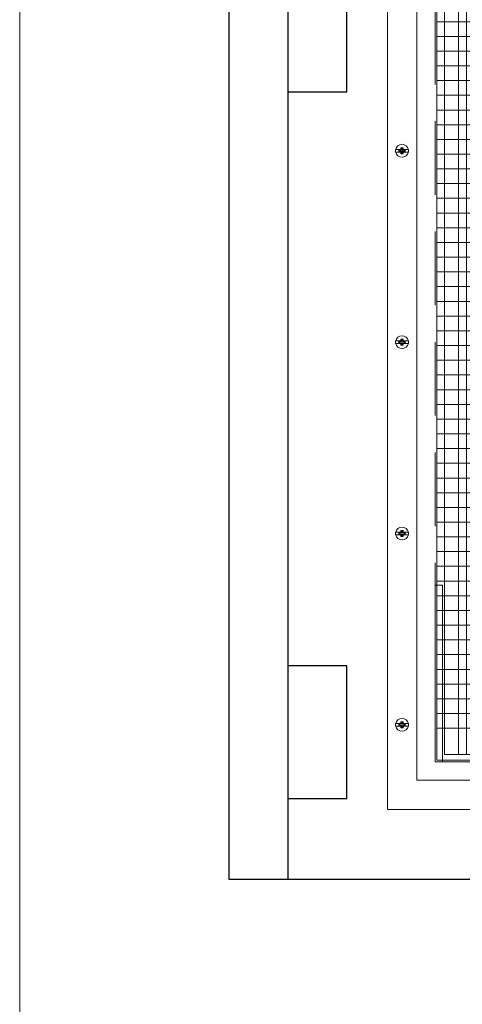
# Model space of a CAD drawing. Extents: x -12437 to -11924, y -178 to 250.
# Drawn here: x -12289 to -12285, y -95 to -87 of the extents above; entities that cross this region are included whole.
import ezdxf

# ---------------------------------------------------------------- set-up
doc = ezdxf.new("R2010")
doc.units = 0
doc.header["$LTSCALE"] = 5
doc.header["$MEASUREMENT"] = 0
doc.linetypes.add('DASHED', pattern=[0.75, 0.5, -0.25])
doc.layers.get('0').update_dxf_attribs({"linetype": 'CONTINUOUS', "lineweight": 5})
doc.layers.get('DEFPOINTS').update_dxf_attribs({"linetype": 'CONTINUOUS', "lineweight": 5})
for name, color, linetype, lineweight in [('FRAME_H', 73, 'CONTINUOUS', 13), ('FRAME_L', 87, 'CONTINUOUS', 25), ('UNI-VITRAGE', 140, 'CONTINUOUS', 0)]:
    doc.layers.add(name, color=color, linetype=linetype, lineweight=lineweight)
doc.layers.add('VISION CONTROL', color=120, linetype='CONTINUOUS')

msp = doc.modelspace()

# ---------------------------------------------------------------- hatches: boundary and pattern name
at = {"layer": 'FRAME_H', "lineweight": 0, "ltscale": 0.25, "transparency": 33554687}
h = msp.add_hatch(dxfattribs=at)
h.set_pattern_fill('LINE', color=144)
h.set_pattern_definition([(0, (-89.1345, -247.19684), (0, 0.125), [])])
h.paths.add_polyline_path([(-12279.03274, -81.84232), (-12285.30417, -81.84232), (-12285.30417, -92.98154), (-12279.03274, -92.98154)])

# ---------------------------------------------------------------- linework, layer by layer
at = {"color": 86, "lineweight": 9, "ltscale": 0.15, "elevation": -5.78974}
for points in [[(-12285.72488, -80.82412), (-12277.91238, -80.82412), (-12277.91238, -93.63662), (-12285.72488, -93.63662), (-12285.72488, -80.82412)], [(-12285.47488, -81.07412), (-12278.16238, -81.07412), (-12278.16238, -93.38662), (-12285.47488, -93.38662), (-12285.47488, -81.07412)]]:
    msp.add_lwpolyline(points, close=True, dxfattribs=at)
msp.add_lwpolyline([(-12285.30574, -81.24326), (-12278.33152, -81.24326), (-12278.33152, -93.21748), (-12285.30574, -93.21748), (-12285.30574, -81.24326)], dxfattribs=at)
at = {"color": 1, "ltscale": 0.15, "elevation": -5.78974}
for points in [[(-12285.2412, -81.35467), (-12285.12157, -81.35467), (-12285.12157, -93.16856), (-12285.2412, -93.16856)], [(-12285.12157, -81.35467), (-12285.12157, -93.16856), (-12285.05417, -93.16856), (-12285.05417, -81.35467), (-12285.12157, -81.35467)]]:
    msp.add_lwpolyline(points, close=True, dxfattribs=at)
at = {"lineweight": 0, "elevation": -5.78974}
for points in [[(-12285.5899, -88.03219), (-12285.5899, -88.0302), (-12285.5899, -88.02829), (-12285.5899, -88.02629), (-12285.5899, -88.02438), (-12285.5899, -88.02248), (-12285.5899, -88.02057), (-12285.5899, -88.01866), (-12285.5899, -88.01675), (-12285.59259, -88.01675), (-12285.59528, -88.01675), (-12285.59788, -88.01675), (-12285.60057, -88.01675), (-12285.60326, -88.01675), (-12285.60595, -88.01675), (-12285.60864, -88.01675), (-12285.61125, -88.01675), (-12285.61125, -88.01866), (-12285.61125, -88.02057), (-12285.61125, -88.02248), (-12285.61125, -88.02438), (-12285.61125, -88.02629), (-12285.61125, -88.02829), (-12285.61125, -88.0302), (-12285.61125, -88.03219), (-12285.61506, -88.03219), (-12285.61888, -88.03219), (-12285.6227, -88.03219), (-12285.62643, -88.03219), (-12285.63008, -88.03219), (-12285.63372, -88.03219), (-12285.63728, -88.03219), (-12285.64084, -88.03219), (-12285.64431, -88.03219), (-12285.64769, -88.03219), (-12285.65099, -88.03219), (-12285.6542, -88.03219), (-12285.65464, -88.0348), (-12285.65498, -88.03749), (-12285.65516, -88.04018), (-12285.65524, -88.04287), (-12285.65516, -88.04556), (-12285.65498, -88.04825), (-12285.65464, -88.05094), (-12285.6542, -88.05354), (-12285.65099, -88.05354), (-12285.64769, -88.05354), (-12285.64431, -88.05354), (-12285.64084, -88.05354), (-12285.63728, -88.05354), (-12285.63372, -88.05354), (-12285.63008, -88.05354), (-12285.62643, -88.05354), (-12285.6227, -88.05354), (-12285.61888, -88.05354), (-12285.61506, -88.05354), (-12285.61125, -88.05354), (-12285.61125, -88.05554), (-12285.61125, -88.05745), (-12285.61125, -88.05936), (-12285.61125, -88.06135), (-12285.61125, -88.06326), (-12285.61125, -88.06517), (-12285.61125, -88.06708), (-12285.61125, -88.06899), (-12285.60864, -88.06899), (-12285.60595, -88.06899), (-12285.60326, -88.06899), (-12285.60057, -88.06899), (-12285.59788, -88.06899), (-12285.59528, -88.06899), (-12285.59259, -88.06899), (-12285.5899, -88.06899), (-12285.5899, -88.06708), (-12285.5899, -88.06517), (-12285.5899, -88.06326), (-12285.5899, -88.06135), (-12285.5899, -88.05936), (-12285.5899, -88.05745), (-12285.5899, -88.05554), (-12285.5899, -88.05354), (-12285.58608, -88.05354), (-12285.58226, -88.05354), (-12285.57853, -88.05354), (-12285.5748, -88.05354), (-12285.57107, -88.05354), (-12285.56742, -88.05354), (-12285.56386, -88.05354), (-12285.56031, -88.05354), (-12285.55684, -88.05354), (-12285.55345, -88.05354), (-12285.55015, -88.05354), (-12285.54694, -88.05354), (-12285.54651, -88.05094), (-12285.54616, -88.04825), (-12285.54599, -88.04556), (-12285.5459, -88.04287), (-12285.54599, -88.04018), (-12285.54616, -88.03749), (-12285.54651, -88.0348), (-12285.54694, -88.03219), (-12285.55015, -88.03219), (-12285.55345, -88.03219), (-12285.55684, -88.03219), (-12285.56031, -88.03219), (-12285.56386, -88.03219), (-12285.56742, -88.03219), (-12285.57107, -88.03219), (-12285.5748, -88.03219), (-12285.57853, -88.03219), (-12285.58226, -88.03219), (-12285.58608, -88.03219)], [(-12285.5899, -89.65719), (-12285.5899, -89.6552), (-12285.5899, -89.65329), (-12285.5899, -89.65129), (-12285.5899, -89.64938), (-12285.5899, -89.64748), (-12285.5899, -89.64557), (-12285.5899, -89.64366), (-12285.5899, -89.64175), (-12285.59259, -89.64175), (-12285.59528, -89.64175), (-12285.59788, -89.64175), (-12285.60057, -89.64175), (-12285.60326, -89.64175), (-12285.60595, -89.64175), (-12285.60864, -89.64175), (-12285.61125, -89.64175), (-12285.61125, -89.64366), (-12285.61125, -89.64557), (-12285.61125, -89.64748), (-12285.61125, -89.64938), (-12285.61125, -89.65129), (-12285.61125, -89.65329), (-12285.61125, -89.6552), (-12285.61125, -89.65719), (-12285.61506, -89.65719), (-12285.61888, -89.65719), (-12285.6227, -89.65719), (-12285.62643, -89.65719), (-12285.63008, -89.65719), (-12285.63372, -89.65719), (-12285.63728, -89.65719), (-12285.64084, -89.65719), (-12285.64431, -89.65719), (-12285.64769, -89.65719), (-12285.65099, -89.65719), (-12285.6542, -89.65719), (-12285.65464, -89.6598), (-12285.65498, -89.66249), (-12285.65516, -89.66518), (-12285.65524, -89.66787), (-12285.65516, -89.67056), (-12285.65498, -89.67325), (-12285.65464, -89.67594), (-12285.6542, -89.67854), (-12285.65099, -89.67854), (-12285.64769, -89.67854), (-12285.64431, -89.67854), (-12285.64084, -89.67854), (-12285.63728, -89.67854), (-12285.63372, -89.67854), (-12285.63008, -89.67854), (-12285.62643, -89.67854), (-12285.6227, -89.67854), (-12285.61888, -89.67854), (-12285.61506, -89.67854), (-12285.61125, -89.67854), (-12285.61125, -89.68054), (-12285.61125, -89.68245), (-12285.61125, -89.68436), (-12285.61125, -89.68635), (-12285.61125, -89.68826), (-12285.61125, -89.69017), (-12285.61125, -89.69208), (-12285.61125, -89.69399), (-12285.60864, -89.69399), (-12285.60595, -89.69399), (-12285.60326, -89.69399), (-12285.60057, -89.69399), (-12285.59788, -89.69399), (-12285.59528, -89.69399), (-12285.59259, -89.69399), (-12285.5899, -89.69399), (-12285.5899, -89.69208), (-12285.5899, -89.69017), (-12285.5899, -89.68826), (-12285.5899, -89.68635), (-12285.5899, -89.68436), (-12285.5899, -89.68245), (-12285.5899, -89.68054), (-12285.5899, -89.67854), (-12285.58608, -89.67854), (-12285.58226, -89.67854), (-12285.57853, -89.67854), (-12285.5748, -89.67854), (-12285.57107, -89.67854), (-12285.56742, -89.67854), (-12285.56386, -89.67854), (-12285.56031, -89.67854), (-12285.55684, -89.67854), (-12285.55345, -89.67854), (-12285.55015, -89.67854), (-12285.54694, -89.67854), (-12285.54651, -89.67594), (-12285.54616, -89.67325), (-12285.54599, -89.67056), (-12285.5459, -89.66787), (-12285.54599, -89.66518), (-12285.54616, -89.66249), (-12285.54651, -89.6598), (-12285.54694, -89.65719), (-12285.55015, -89.65719), (-12285.55345, -89.65719), (-12285.55684, -89.65719), (-12285.56031, -89.65719), (-12285.56386, -89.65719), (-12285.56742, -89.65719), (-12285.57107, -89.65719), (-12285.5748, -89.65719), (-12285.57853, -89.65719), (-12285.58226, -89.65719), (-12285.58608, -89.65719)], [(-12285.5899, -91.28219), (-12285.5899, -91.2802), (-12285.5899, -91.27829), (-12285.5899, -91.27629), (-12285.5899, -91.27438), (-12285.5899, -91.27248), (-12285.5899, -91.27057), (-12285.5899, -91.26866), (-12285.5899, -91.26675), (-12285.59259, -91.26675), (-12285.59528, -91.26675), (-12285.59788, -91.26675), (-12285.60057, -91.26675), (-12285.60326, -91.26675), (-12285.60595, -91.26675), (-12285.60864, -91.26675), (-12285.61125, -91.26675), (-12285.61125, -91.26866), (-12285.61125, -91.27057), (-12285.61125, -91.27248), (-12285.61125, -91.27438), (-12285.61125, -91.27629), (-12285.61125, -91.27829), (-12285.61125, -91.2802), (-12285.61125, -91.28219), (-12285.61506, -91.28219), (-12285.61888, -91.28219), (-12285.6227, -91.28219), (-12285.62643, -91.28219), (-12285.63008, -91.28219), (-12285.63372, -91.28219), (-12285.63728, -91.28219), (-12285.64084, -91.28219), (-12285.64431, -91.28219), (-12285.64769, -91.28219), (-12285.65099, -91.28219), (-12285.6542, -91.28219), (-12285.65464, -91.2848), (-12285.65498, -91.28749), (-12285.65516, -91.29018), (-12285.65524, -91.29287), (-12285.65516, -91.29556), (-12285.65498, -91.29825), (-12285.65464, -91.30094), (-12285.6542, -91.30354), (-12285.65099, -91.30354), (-12285.64769, -91.30354), (-12285.64431, -91.30354), (-12285.64084, -91.30354), (-12285.63728, -91.30354), (-12285.63372, -91.30354), (-12285.63008, -91.30354), (-12285.62643, -91.30354), (-12285.6227, -91.30354), (-12285.61888, -91.30354), (-12285.61506, -91.30354), (-12285.61125, -91.30354), (-12285.61125, -91.30554), (-12285.61125, -91.30745), (-12285.61125, -91.30936), (-12285.61125, -91.31135), (-12285.61125, -91.31326), (-12285.61125, -91.31517), (-12285.61125, -91.31708), (-12285.61125, -91.31899), (-12285.60864, -91.31899), (-12285.60595, -91.31899), (-12285.60326, -91.31899), (-12285.60057, -91.31899), (-12285.59788, -91.31899), (-12285.59528, -91.31899), (-12285.59259, -91.31899), (-12285.5899, -91.31899), (-12285.5899, -91.31708), (-12285.5899, -91.31517), (-12285.5899, -91.31326), (-12285.5899, -91.31135), (-12285.5899, -91.30936), (-12285.5899, -91.30745), (-12285.5899, -91.30554), (-12285.5899, -91.30354), (-12285.58608, -91.30354), (-12285.58226, -91.30354), (-12285.57853, -91.30354), (-12285.5748, -91.30354), (-12285.57107, -91.30354), (-12285.56742, -91.30354), (-12285.56386, -91.30354), (-12285.56031, -91.30354), (-12285.55684, -91.30354), (-12285.55345, -91.30354), (-12285.55015, -91.30354), (-12285.54694, -91.30354), (-12285.54651, -91.30094), (-12285.54616, -91.29825), (-12285.54599, -91.29556), (-12285.5459, -91.29287), (-12285.54599, -91.29018), (-12285.54616, -91.28749), (-12285.54651, -91.2848), (-12285.54694, -91.28219), (-12285.55015, -91.28219), (-12285.55345, -91.28219), (-12285.55684, -91.28219), (-12285.56031, -91.28219), (-12285.56386, -91.28219), (-12285.56742, -91.28219), (-12285.57107, -91.28219), (-12285.5748, -91.28219), (-12285.57853, -91.28219), (-12285.58226, -91.28219), (-12285.58608, -91.28219)], [(-12285.5899, -92.90719), (-12285.5899, -92.9052), (-12285.5899, -92.90329), (-12285.5899, -92.90129), (-12285.5899, -92.89938), (-12285.5899, -92.89748), (-12285.5899, -92.89557), (-12285.5899, -92.89366), (-12285.5899, -92.89175), (-12285.59259, -92.89175), (-12285.59528, -92.89175), (-12285.59788, -92.89175), (-12285.60057, -92.89175), (-12285.60326, -92.89175), (-12285.60595, -92.89175), (-12285.60864, -92.89175), (-12285.61125, -92.89175), (-12285.61125, -92.89366), (-12285.61125, -92.89557), (-12285.61125, -92.89748), (-12285.61125, -92.89938), (-12285.61125, -92.90129), (-12285.61125, -92.90329), (-12285.61125, -92.9052), (-12285.61125, -92.90719), (-12285.61506, -92.90719), (-12285.61888, -92.90719), (-12285.6227, -92.90719), (-12285.62643, -92.90719), (-12285.63008, -92.90719), (-12285.63372, -92.90719), (-12285.63728, -92.90719), (-12285.64084, -92.90719), (-12285.64431, -92.90719), (-12285.64769, -92.90719), (-12285.65099, -92.90719), (-12285.6542, -92.90719), (-12285.65464, -92.9098), (-12285.65498, -92.91249), (-12285.65516, -92.91518), (-12285.65524, -92.91787), (-12285.65516, -92.92056), (-12285.65498, -92.92325), (-12285.65464, -92.92594), (-12285.6542, -92.92854), (-12285.65099, -92.92854), (-12285.64769, -92.92854), (-12285.64431, -92.92854), (-12285.64084, -92.92854), (-12285.63728, -92.92854), (-12285.63372, -92.92854), (-12285.63008, -92.92854), (-12285.62643, -92.92854), (-12285.6227, -92.92854), (-12285.61888, -92.92854), (-12285.61506, -92.92854), (-12285.61125, -92.92854), (-12285.61125, -92.93054), (-12285.61125, -92.93245), (-12285.61125, -92.93436), (-12285.61125, -92.93635), (-12285.61125, -92.93826), (-12285.61125, -92.94017), (-12285.61125, -92.94208), (-12285.61125, -92.94399), (-12285.60864, -92.94399), (-12285.60595, -92.94399), (-12285.60326, -92.94399), (-12285.60057, -92.94399), (-12285.59788, -92.94399), (-12285.59528, -92.94399), (-12285.59259, -92.94399), (-12285.5899, -92.94399), (-12285.5899, -92.94208), (-12285.5899, -92.94017), (-12285.5899, -92.93826), (-12285.5899, -92.93635), (-12285.5899, -92.93436), (-12285.5899, -92.93245), (-12285.5899, -92.93054), (-12285.5899, -92.92854), (-12285.58608, -92.92854), (-12285.58226, -92.92854), (-12285.57853, -92.92854), (-12285.5748, -92.92854), (-12285.57107, -92.92854), (-12285.56742, -92.92854), (-12285.56386, -92.92854), (-12285.56031, -92.92854), (-12285.55684, -92.92854), (-12285.55345, -92.92854), (-12285.55015, -92.92854), (-12285.54694, -92.92854), (-12285.54651, -92.92594), (-12285.54616, -92.92325), (-12285.54599, -92.92056), (-12285.5459, -92.91787), (-12285.54599, -92.91518), (-12285.54616, -92.91249), (-12285.54651, -92.9098), (-12285.54694, -92.90719), (-12285.55015, -92.90719), (-12285.55345, -92.90719), (-12285.55684, -92.90719), (-12285.56031, -92.90719), (-12285.56386, -92.90719), (-12285.56742, -92.90719), (-12285.57107, -92.90719), (-12285.5748, -92.90719), (-12285.57853, -92.90719), (-12285.58226, -92.90719), (-12285.58608, -92.90719)]]:
    msp.add_lwpolyline(points, close=True, dxfattribs=at)
for points in [[(-12285.61125, -88.06899), (-12285.60526, -88.063), (-12285.60526, -88.04755), (-12285.62071, -88.04755), (-12285.62669, -88.05354), (-12285.62669, -88.03219), (-12285.62071, -88.03818), (-12285.60526, -88.03818)], [(-12285.62071, -88.04755), (-12285.62071, -88.03818)], [(-12285.61125, -88.03219), (-12285.60526, -88.03818), (-12285.60526, -88.02274), (-12285.61125, -88.01675)], [(-12285.60526, -88.02274), (-12285.59589, -88.02274)], [(-12285.5899, -88.03219), (-12285.59589, -88.03818), (-12285.59589, -88.02274), (-12285.5899, -88.01675)], [(-12285.59589, -88.03818), (-12285.58044, -88.03818), (-12285.57445, -88.03219), (-12285.57445, -88.05354), (-12285.58044, -88.04755), (-12285.59589, -88.04755)], [(-12285.58044, -88.03818), (-12285.58044, -88.04755)], [(-12285.61125, -88.05354), (-12285.60526, -88.04755)], [(-12285.59589, -88.063), (-12285.60526, -88.063)], [(-12285.5899, -88.05354), (-12285.59589, -88.04755), (-12285.59589, -88.063), (-12285.5899, -88.06899)], [(-12285.61125, -89.69399), (-12285.60526, -89.688), (-12285.60526, -89.67255), (-12285.62071, -89.67255), (-12285.62669, -89.67854), (-12285.62669, -89.65719), (-12285.62071, -89.66318), (-12285.60526, -89.66318)], [(-12285.62071, -89.67255), (-12285.62071, -89.66318)], [(-12285.61125, -89.65719), (-12285.60526, -89.66318), (-12285.60526, -89.64774), (-12285.61125, -89.64175)], [(-12285.61125, -89.67854), (-12285.60526, -89.67255)], [(-12285.60526, -89.64774), (-12285.59589, -89.64774)], [(-12285.59589, -89.688), (-12285.60526, -89.688)], [(-12285.5899, -89.65719), (-12285.59589, -89.66318), (-12285.59589, -89.64774), (-12285.5899, -89.64175)], [(-12285.59589, -89.66318), (-12285.58044, -89.66318), (-12285.57445, -89.65719), (-12285.57445, -89.67854), (-12285.58044, -89.67255), (-12285.59589, -89.67255)], [(-12285.5899, -89.67854), (-12285.59589, -89.67255), (-12285.59589, -89.688), (-12285.5899, -89.69399)], [(-12285.58044, -89.66318), (-12285.58044, -89.67255)], [(-12285.61125, -91.31899), (-12285.60526, -91.313), (-12285.60526, -91.29755), (-12285.62071, -91.29755), (-12285.62669, -91.30354), (-12285.62669, -91.28219), (-12285.62071, -91.28818), (-12285.60526, -91.28818)], [(-12285.62071, -91.29755), (-12285.62071, -91.28818)], [(-12285.61125, -91.28219), (-12285.60526, -91.28818), (-12285.60526, -91.27274), (-12285.61125, -91.26675)], [(-12285.61125, -91.30354), (-12285.60526, -91.29755)], [(-12285.60526, -91.27274), (-12285.59589, -91.27274)], [(-12285.5899, -91.28219), (-12285.59589, -91.28818), (-12285.59589, -91.27274), (-12285.5899, -91.26675)], [(-12285.59589, -91.28818), (-12285.58044, -91.28818), (-12285.57445, -91.28219), (-12285.57445, -91.30354), (-12285.58044, -91.29755), (-12285.59589, -91.29755)], [(-12285.5899, -91.30354), (-12285.59589, -91.29755), (-12285.59589, -91.313), (-12285.5899, -91.31899)], [(-12285.58044, -91.28818), (-12285.58044, -91.29755)], [(-12285.59589, -91.313), (-12285.60526, -91.313)], [(-12285.61125, -92.90719), (-12285.60526, -92.91318), (-12285.60526, -92.89774), (-12285.61125, -92.89175)], [(-12285.5899, -92.90719), (-12285.59589, -92.91318), (-12285.59589, -92.89774), (-12285.5899, -92.89175)], [(-12285.61125, -92.94399), (-12285.60526, -92.938), (-12285.60526, -92.92255), (-12285.62071, -92.92255), (-12285.62669, -92.92854), (-12285.62669, -92.90719), (-12285.62071, -92.91318), (-12285.60526, -92.91318)], [(-12285.62071, -92.92255), (-12285.62071, -92.91318)], [(-12285.61125, -92.92854), (-12285.60526, -92.92255)], [(-12285.60526, -92.89774), (-12285.59589, -92.89774)], [(-12285.59589, -92.938), (-12285.60526, -92.938)], [(-12285.59589, -92.91318), (-12285.58044, -92.91318), (-12285.57445, -92.90719), (-12285.57445, -92.92854), (-12285.58044, -92.92255), (-12285.59589, -92.92255)], [(-12285.5899, -92.92854), (-12285.59589, -92.92255), (-12285.59589, -92.938), (-12285.5899, -92.94399)], [(-12285.58044, -92.91318), (-12285.58044, -92.92255)]]:
    msp.add_lwpolyline(points, dxfattribs=at)
at = {"lineweight": 9, "ltscale": 0.15, "elevation": -5.78974}
msp.add_lwpolyline([(-12285.25682, -93.23106), (-12285.31932, -93.23106), (-12285.31932, -91.73106), (-12285.25682, -91.73106)], close=True, dxfattribs=at)
at = {"lineweight": 0}
for centre, start, end in [((-12285.60057, -88.04288, -5.78974), 11.26989, 168.73011), ((-12285.60057, -88.04286, -5.78974), 191.26989, 348.73011), ((-12285.60057, -89.66788, -5.78974), 11.26989, 168.73011), ((-12285.60057, -89.66786, -5.78974), 191.26989, 348.73011), ((-12285.60057, -91.29288, -5.78974), 11.26989, 168.73011), ((-12285.60057, -91.29286, -5.78974), 191.26989, 348.73011), ((-12285.60057, -92.91788, -5.78974), 11.26989, 168.73011), ((-12285.60057, -92.91786, -5.78974), 191.26989, 348.73011)]:
    msp.add_arc(centre, 0.05468, start, end, dxfattribs=at)
at = {"layer": 'DEFPOINTS', "color": 7, "ltscale": 0.15}
msp.add_lwpolyline([(-12288.84536, -69.62036), (-12254.83462, -69.62036), (-12254.83462, -113.63425), (-12288.84536, -113.63425)], close=True, dxfattribs=at)
at = {"layer": 'FRAME_L', "color": 147, "ltscale": 0.15, "true_color": 0x576d7a, "elevation": -8.01657}
msp.add_lwpolyline([(-12276.06863, -79.73037), (-12286.56863, -79.73037), (-12286.56863, -94.23037), (-12287.06863, -94.23037), (-12287.06863, -79.23037), (-12275.56863, -79.23037), (-12275.56863, -94.23037), (-12276.06863, -94.23037), (-12276.06863, -79.73037), (-12276.06863, -79.73037)], dxfattribs=at)
at = {"layer": 'FRAME_L', "color": 147, "ltscale": 0.15, "true_color": 0x576d7a, "elevation": -5.78974}
for points in [[(-12286.56863, -87.54287), (-12286.06863, -87.54287), (-12286.06863, -86.41787), (-12286.56863, -86.41787)], [(-12286.56863, -93.54287), (-12286.06863, -93.54287), (-12286.06863, -92.41787), (-12286.56863, -92.41787)]]:
    msp.add_lwpolyline(points, close=True, dxfattribs=at)
at = {"layer": 'UNI-VITRAGE', "linetype": 'DASHED', "lineweight": 15, "ltscale": 0.25, "elevation": -5.78974}
msp.add_lwpolyline([(-12285.2412, -81.35467), (-12285.2412, -93.16856), (-12278.39606, -93.16856), (-12278.39606, -81.35467), (-12285.2412, -81.35467)], close=True, dxfattribs=at)
at = {"layer": 'VISION CONTROL', "color": 1, "linetype": 'DASHED', "lineweight": 15, "ltscale": 0.25, "elevation": -5.78974}
msp.add_lwpolyline([(-12285.31932, -81.22967), (-12285.31932, -93.23106), (-12278.31794, -93.23106), (-12278.31794, -81.22967), (-12285.31932, -81.22967)], close=True, dxfattribs=at)
at = {"layer": 'VISION CONTROL', "color": 7, "linetype": 'Continuous', "ltscale": 2.5, "elevation": -5.78974}
msp.add_lwpolyline([(-12276.06863, -94.23037), (-12286.56863, -94.23037)], dxfattribs=at)

doc.saveas('drawing.dxf')
